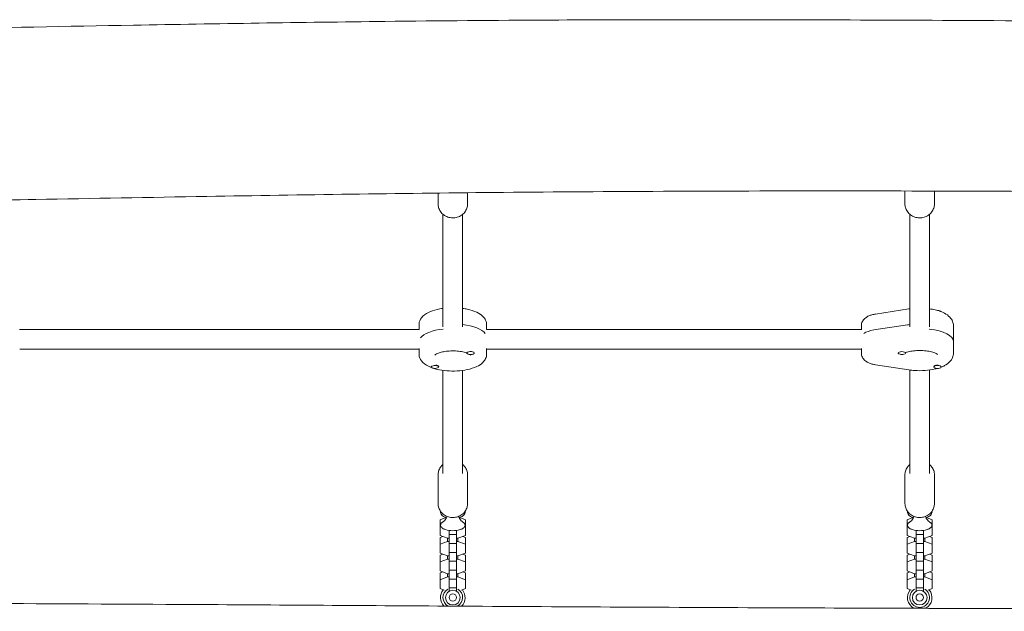
# Model space of a CAD drawing. Units: millimetres. Extents: x -3481 to 2998, y -3101 to 3425.
# Drawn here: x 503 to 1304, y -377 to 105 of the extents above; entities that cross this region are included whole.
import ezdxf

# ---------------------------------------------------------------- set-up
doc = ezdxf.new("R2010")
doc.units = ezdxf.units.MM
doc.header["$LTSCALE"] = 20
doc.layers.add('2d', color=230, linetype='Continuous')

msp = doc.modelspace()

# ---------------------------------------------------------------- linework, layer by layer
at = {"layer": '2d', "lineweight": 0}
for p, q in [((843.5, -36.34), (843.5, -45.23)), ((867.5, -36.08), (867.5, -45.23)), ((1223.5, -34.65), (1223.5, -45.23)), ((1247.5, -34.7), (1247.5, -45.23)), ((847.5, -53.64), (847.5, -145.14)), ((863.5, -53.64), (863.5, -145.14)), ((1227.5, -145.14), (1227.5, -53.64)), ((1243.5, -145.14), (1243.5, -53.64)), ((1226.74, -130.62), (1199.44, -134.8)), ((828, -143.45), (828, -147.42)), ((883, -143.45), (883, -147.42)), ((1198.16, -147.76), (1225.46, -143.57)), ((828.18, -147.42), (502.82, -147.42)), ((1188.31, -147.42), (882.82, -147.42)), ((1188, -147.42), (1188, -144.37)), ((1263, -153.58), (1263, -144.37)), ((1263, -153.58), (1263, -157.26)), ((1263, -157.26), (1263, -166.46)), ((828, -163.42), (503, -163.42)), ((828, -167.38), (828, -162.78)), ((866.99, -166.23), (866.99, -166.51)), ((872.99, -166.32), (872.99, -166.51)), ((883, -167.38), (883, -162.78)), ((1188, -163.42), (883, -163.42)), ((1188, -162.78), (1188, -166.46)), ((1218, -166.32), (1218, -166.51)), ((1224, -166.14), (1224, -166.51)), ((1226.74, -180.22), (1199.44, -176.03)), ((838, -177.65), (838, -177.83)), ((842.89, -176.55), (843.03, -176.6)), ((844, -177.56), (844, -177.83)), ((847.5, -180.65), (847.5, -264.43)), ((863.5, -180.65), (863.5, -264.43)), ((1227.5, -264.43), (1227.5, -180.33)), ((1243.5, -264.43), (1243.5, -180.33)), ((1246.99, -177.47), (1246.99, -177.83)), ((1248.34, -176.47), (1247.96, -176.6)), ((1252.99, -177.54), (1252.99, -177.83)), ((843.5, -289.05), (843.5, -265.6)), ((867.5, -289.05), (867.5, -265.6)), ((1223.5, -289.05), (1223.5, -265.6)), ((1247.5, -289.05), (1247.5, -265.6)), ((845.3, -302.1), (849.89, -300.31)), ((845.3, -302.1), (845.3, -307.62)), ((861.11, -300.31), (865.7, -302.1)), ((865.7, -302.1), (865.7, -307.62)), ((1225.3, -302.1), (1229.89, -300.31)), ((1225.3, -302.1), (1225.3, -307.62)), ((1241.11, -300.31), (1245.7, -302.1)), ((1245.7, -302.1), (1245.7, -307.62)), ((845.3, -307.62), (845.7, -307.47)), ((845.3, -314.87), (845.3, -307.62)), ((852.5, -310.86), (852.5, -314.27)), ((858.5, -310.86), (858.5, -314.27)), ((865.29, -307.47), (865.7, -307.62)), ((865.7, -307.62), (865.7, -314.87)), ((1225.3, -307.62), (1225.7, -307.47)), ((1225.3, -314.87), (1225.3, -307.62)), ((1232.5, -310.86), (1232.5, -314.27)), ((1238.5, -310.86), (1238.5, -314.27)), ((1245.29, -307.47), (1245.7, -307.62)), ((1245.7, -307.62), (1245.7, -314.87)), ((851.27, -317.21), (845.3, -314.87)), ((845.3, -316.56), (847.45, -315.72)), ((845.3, -316.56), (845.3, -322.08)), ((845.3, -322.08), (851.27, -319.75)), ((851.27, -317.21), (851.27, -319.75)), ((852.5, -317.21), (851.27, -317.21)), ((851.27, -319.75), (852.5, -319.75)), ((852.5, -314.27), (852.5, -321.48)), ((858.5, -314.27), (852.5, -314.27)), ((858.5, -314.27), (858.5, -321.48)), ((859.72, -317.21), (858.5, -317.21)), ((858.5, -319.75), (859.72, -319.75)), ((865.7, -314.87), (859.72, -317.21)), ((859.72, -317.21), (859.72, -319.75)), ((859.72, -319.75), (865.7, -322.08)), ((863.54, -315.72), (865.7, -316.56)), ((865.7, -316.56), (865.7, -322.08)), ((1231.27, -317.21), (1225.3, -314.87)), ((1225.3, -316.56), (1227.45, -315.72)), ((1225.3, -316.56), (1225.3, -322.08)), ((1225.3, -322.08), (1231.27, -319.75)), ((1231.27, -317.21), (1231.27, -319.75)), ((1232.5, -317.21), (1231.27, -317.21)), ((1231.27, -319.75), (1232.5, -319.75)), ((1232.5, -314.27), (1232.5, -321.48)), ((1238.5, -314.27), (1232.5, -314.27)), ((1238.5, -314.27), (1238.5, -321.48)), ((1239.72, -317.21), (1238.5, -317.21)), ((1238.5, -319.75), (1239.72, -319.75)), ((1245.7, -314.87), (1239.72, -317.21)), ((1239.72, -317.21), (1239.72, -319.75)), ((1239.72, -319.75), (1245.7, -322.08)), ((1243.54, -315.72), (1245.7, -316.56)), ((1245.7, -316.56), (1245.7, -322.08)), ((845.3, -329.33), (845.3, -322.08)), ((852.5, -321.48), (852.5, -328.73)), ((858.5, -321.48), (852.5, -321.48)), ((858.5, -321.48), (858.5, -328.73)), ((865.7, -322.08), (865.7, -329.33)), ((1225.3, -329.33), (1225.3, -322.08)), ((1232.5, -321.48), (1232.5, -328.73)), ((1238.5, -321.48), (1232.5, -321.48)), ((1238.5, -321.48), (1238.5, -328.73)), ((1245.7, -322.08), (1245.7, -329.33)), ((851.27, -331.66), (845.3, -329.33)), ((845.3, -331.02), (847.45, -330.17)), ((845.3, -331.02), (845.3, -336.54)), ((845.3, -336.54), (851.27, -334.2)), ((845.3, -343.79), (845.3, -336.54)), ((851.27, -331.66), (851.27, -334.2)), ((852.5, -331.66), (851.27, -331.66)), ((851.27, -334.2), (852.5, -334.2)), ((852.5, -328.73), (852.5, -335.94)), ((858.5, -328.73), (852.5, -328.73)), ((852.5, -335.94), (852.5, -343.19)), ((858.5, -335.94), (852.5, -335.94)), ((858.5, -328.73), (858.5, -335.94)), ((859.72, -331.66), (858.5, -331.66)), ((858.5, -334.2), (859.72, -334.2)), ((858.5, -335.94), (858.5, -343.19)), ((865.7, -329.33), (859.72, -331.66)), ((859.72, -331.66), (859.72, -334.2)), ((859.72, -334.2), (865.7, -336.54)), ((863.54, -330.17), (865.7, -331.02)), ((865.7, -331.02), (865.7, -336.54)), ((865.7, -336.54), (865.7, -343.79)), ((1231.27, -331.66), (1225.3, -329.33)), ((1225.3, -331.02), (1227.45, -330.17)), ((1225.3, -331.02), (1225.3, -336.54)), ((1225.3, -336.54), (1231.27, -334.2)), ((1225.3, -343.79), (1225.3, -336.54)), ((1231.27, -331.66), (1231.27, -334.2)), ((1232.5, -331.66), (1231.27, -331.66)), ((1231.27, -334.2), (1232.5, -334.2)), ((1232.5, -328.73), (1232.5, -335.94)), ((1238.5, -328.73), (1232.5, -328.73)), ((1232.5, -335.94), (1232.5, -343.19)), ((1238.5, -335.94), (1232.5, -335.94)), ((1238.5, -328.73), (1238.5, -335.94)), ((1239.72, -331.66), (1238.5, -331.66)), ((1238.5, -334.2), (1239.72, -334.2)), ((1238.5, -335.94), (1238.5, -343.19)), ((1245.7, -329.33), (1239.72, -331.66)), ((1239.72, -331.66), (1239.72, -334.2)), ((1239.72, -334.2), (1245.7, -336.54)), ((1243.54, -330.17), (1245.7, -331.02)), ((1245.7, -331.02), (1245.7, -336.54)), ((1245.7, -336.54), (1245.7, -343.79)), ((851.27, -346.12), (845.3, -343.79)), ((852.5, -343.19), (852.5, -350.39)), ((858.5, -343.19), (852.5, -343.19)), ((858.5, -343.19), (858.5, -350.39)), ((865.7, -343.79), (859.72, -346.12)), ((1231.27, -346.12), (1225.3, -343.79)), ((1232.5, -343.19), (1232.5, -350.39)), ((1238.5, -343.19), (1232.5, -343.19)), ((1238.5, -343.19), (1238.5, -350.39)), ((1245.7, -343.79), (1239.72, -346.12)), ((845.3, -345.47), (847.45, -344.63)), ((845.3, -345.47), (845.3, -351)), ((845.3, -351), (851.27, -348.66)), ((845.3, -358.24), (845.3, -351)), ((851.27, -346.12), (851.27, -348.66)), ((852.5, -346.12), (851.27, -346.12)), ((851.27, -348.66), (852.5, -348.66)), ((852.5, -350.39), (852.5, -357.64)), ((858.5, -350.39), (852.5, -350.39)), ((859.72, -346.12), (858.5, -346.12)), ((858.5, -348.66), (859.72, -348.66)), ((858.5, -350.39), (858.5, -357.64)), ((859.72, -346.12), (859.72, -348.66)), ((859.72, -348.66), (865.7, -351)), ((863.54, -344.63), (865.7, -345.47)), ((865.7, -345.47), (865.7, -351)), ((865.7, -351), (865.7, -358.24)), ((1225.3, -345.47), (1227.45, -344.63)), ((1225.3, -345.47), (1225.3, -351)), ((1225.3, -351), (1231.27, -348.66)), ((1225.3, -358.24), (1225.3, -351)), ((1231.27, -346.12), (1231.27, -348.66)), ((1232.5, -346.12), (1231.27, -346.12)), ((1231.27, -348.66), (1232.5, -348.66)), ((1232.5, -350.39), (1232.5, -357.64)), ((1238.5, -350.39), (1232.5, -350.39)), ((1239.72, -346.12), (1238.5, -346.12)), ((1238.5, -348.66), (1239.72, -348.66)), ((1238.5, -350.39), (1238.5, -357.64)), ((1239.72, -346.12), (1239.72, -348.66)), ((1239.72, -348.66), (1245.7, -351)), ((1243.54, -344.63), (1245.7, -345.47)), ((1245.7, -345.47), (1245.7, -351)), ((1245.7, -351), (1245.7, -358.24)), ((848.51, -359.5), (845.3, -358.24)), ((858.5, -357.64), (852.5, -357.64)), ((852.5, -357.64), (852.5, -360.28)), ((858.5, -357.64), (858.5, -360.28)), ((865.7, -358.24), (862.48, -359.5)), ((1228.51, -359.5), (1225.3, -358.24)), ((1238.5, -357.64), (1232.5, -357.64)), ((1232.5, -357.64), (1232.5, -360.28)), ((1238.5, -357.64), (1238.5, -360.28)), ((1245.7, -358.24), (1242.48, -359.5)), ((1240.5, -374.13), (1230.5, -374.13)), ((1230.5, -374.13), (1230.5, -374.22)), ((1240.5, -374.13), (1240.5, -374.25))]:
    msp.add_line(p, q, dxfattribs=at)
for centre, radius, start, end in [((855.5, -291.09), 20, 252.67998, 287.32002), ((1235.5, -291.09), 20, 252.67998, 287.32002), ((855.5, -365.47), 10, 141.07495, 223.83228), ((855.5, -365.47), 8, 121.20191, 240.25), ((855.5, -365.47), 6, 90, 180), ((855.5, -365.47), 6, 0, 90), ((855.5, -365.47), 8, 299.04288, 58.79809), ((855.5, -365.47), 10, 315.46064, 38.92505), ((1235.5, -365.47), 10, 141.07495, 240), ((1235.5, -365.47), 8, 121.20191, 58.79809), ((1235.5, -365.47), 6, 90, 180), ((1235.5, -365.47), 6, 0, 90), ((1235.5, -365.47), 10, 300, 38.92505), ((855.5, -365.47), 6, 180, 0), ((855.5, -365.47), 3, 0, 180), ((855.5, -365.47), 3, 180, 0), ((1235.5, -365.47), 6, 180, 0), ((1235.5, -365.47), 3, 0, 180), ((1235.5, -365.47), 3, 180, 0)]:
    msp.add_arc(centre, radius, start, end, dxfattribs=at)
for centre, major_axis, start_param, end_param in [((1249.99, -133), (-3, 0), 3.245085, 4.755168), ((1249.99, -133.37), (-3, 0), 3.82447, 4.122041), ((855.5, -153.58), (27.5, 0), 0.285536, 1.275619), ((1235.5, -153.58), (27.5, 0), 1.865973, 1.944514), ((855.5, -157.26), (27.5, 0), 1.856332, 2.856057), ((1204, -153.58), (-16, 0), 5.086107, 5.777825), ((1235.5, -157.26), (27.5, 0), 0, 1.285261), ((869.99, -166.51), (3, 0), 0, 3.141593), ((869.99, -166.51), (3, 0), 3.141593, 6.283185), ((1221, -166.51), (-3, 0), 3.141593, 6.283185), ((1221, -166.51), (-3, 0), 0, 3.141593), ((1221, -166.14), (-3, 0), 3.141593, 3.325272), ((1249.99, -177.47), (-3, 0), 4.528709, 6.283185), ((841, -177.83), (3, 0), 0, 3.141593), ((841, -177.83), (3, 0), 3.141593, 6.283185), ((841, -177.47), (3, 0), 0.187182, 1.383614), ((1249.99, -177.83), (-3, 0), 3.141593, 6.283185), ((1249.99, -177.83), (-3, 0), 0, 3.141593)]:
    msp.add_ellipse(centre, major_axis=major_axis, ratio=0.390731, start_param=start_param, end_param=end_param, dxfattribs=at)
for points, knots in [([(-1379.5, 101.91), (-1376.17, 101.94), (-1372.84, 101.96), (-1359.5, 102.05), (-1349.5, 102.12), (-1309.5, 102.38), (-1279.5, 102.55), (-1173.71, 103.11), (-1097.91, 103.37), (-955.94, 103.52), (-889.76, 103.45), (-768.42, 102.96), (-713.26, 102.59), (-611.81, 101.58), (-565.52, 101), (-467.36, 99.62), (-415.49, 98.79), (-288.13, 96.76), (-212.64, 95.53), (-82.73, 93.98), (-28.3, 93.5), (61.19, 93.21), (96.27, 93.22), (161.2, 93.53), (191.05, 93.77), (253.23, 94.43), (285.54, 94.86), (356.47, 95.93), (395.07, 96.6), (487.65, 98.27), (541.62, 99.3), (663.76, 101.47), (731.93, 102.56), (845.01, 103.84), (889.92, 104.22), (971.21, 104.61), (1007.58, 104.7), (1083.35, 104.74), (1122.74, 104.68), (1206.74, 104.44), (1251.34, 104.23), (1346.22, 103.69), (1396.51, 103.34), (1488.06, 102.65), (1529.31, 102.31), (1570.57, 101.97)], [0, 0, 0, 0, 10, 10, 40.000001, 40.000001, 130.000021, 130.000021, 357.397884, 357.397884, 555.919528, 555.919528, 721.420405, 721.420405, 860.305333, 860.305333, 1015.950331, 1015.950331, 1242.451107, 1242.451107, 1405.724444, 1405.724444, 1510.949368, 1510.949368, 1600.520437, 1600.520437, 1697.49524, 1697.49524, 1813.348242, 1813.348242, 1975.324653, 1975.324653, 2179.886952, 2179.886952, 2314.628439, 2314.628439, 2423.743365, 2423.743365, 2541.935065, 2541.935065, 2675.729646, 2675.729646, 2826.607219, 2826.607219, 2950.390275, 2950.390275, 2950.390275, 2950.390275]), ([(1573.07, -37.18), (1569.74, -37.14), (1566.41, -37.1), (1553.08, -36.93), (1543.08, -36.81), (1503.08, -36.35), (1473.09, -36.05), (1395.7, -35.38), (1348.31, -35.08), (1253.09, -34.68), (1205.27, -34.58), (1111.06, -34.6), (1064.66, -34.71), (975.06, -35.13), (931.86, -35.44), (849.89, -36.24), (811.13, -36.71), (733.32, -37.81), (694.28, -38.43), (608.87, -39.86), (562.49, -40.7), (448.82, -42.73), (381.51, -43.91), (255.43, -45.68), (196.65, -46.32), (102.08, -46.76), (66.29, -46.79), (0.35, -46.58), (-29.8, -46.4), (-93.21, -45.86), (-126.47, -45.49), (-198.48, -44.58), (-237.24, -44.01), (-326.05, -42.65), (-376.1, -41.83), (-501.14, -39.88), (-576.13, -38.8), (-709.76, -37.43), (-768.42, -37.03), (-873.57, -36.6), (-920.08, -36.51), (-1020.5, -36.48), (-1074.42, -36.56), (-1189.58, -36.92), (-1250.8, -37.21), (-1335.36, -37.74), (-1358.68, -37.9), (-1382, -38.07)], [0, 0, 0, 0, 10, 10, 40.000006, 40.000006, 130.000151, 130.000151, 272.186298, 272.186298, 415.647152, 415.647152, 554.831217, 554.831217, 684.450056, 684.450056, 800.754192, 800.754192, 917.911427, 917.911427, 1057.075705, 1057.075705, 1259.060183, 1259.060183, 1435.428921, 1435.428921, 1542.786603, 1542.786603, 1633.248369, 1633.248369, 1733.02197, 1733.02197, 1849.315521, 1849.315521, 1999.502753, 1999.502753, 2224.495012, 2224.495012, 2400.458551, 2400.458551, 2539.969723, 2539.969723, 2701.736776, 2701.736776, 2885.427017, 2885.427017, 2955.397959, 2955.397959, 2955.397959, 2955.397959]), ([(867.5, -45.23), (867.5, -46.42), (867.3, -47.6), (866.52, -49.85), (865.94, -50.92), (864.45, -52.84), (863.54, -53.69), (861.48, -55.09), (860.32, -55.64), (857.86, -56.36), (856.57, -56.54), (853.99, -56.49), (852.69, -56.27), (850.25, -55.45), (849.1, -54.86), (847.06, -53.35), (846.17, -52.44), (844.76, -50.41), (844.23, -49.29), (843.63, -47.18), (843.5, -46.21), (843.5, -45.23)], [0, 0, 0, 0, 0.307926, 0.307926, 0.618571, 0.618571, 0.935785, 0.935785, 1.260062, 1.260062, 1.58916, 1.58916, 1.919786, 1.919786, 2.248482, 2.248482, 2.571906, 2.571906, 2.887973, 2.887973, 3.141593, 3.141593, 3.141593, 3.141593]), ([(1247.5, -45.23), (1247.5, -46.42), (1247.3, -47.6), (1246.52, -49.85), (1245.94, -50.92), (1244.45, -52.84), (1243.54, -53.69), (1241.48, -55.09), (1240.32, -55.64), (1237.86, -56.36), (1236.57, -56.54), (1233.99, -56.49), (1232.69, -56.27), (1230.25, -55.45), (1229.1, -54.86), (1227.06, -53.35), (1226.17, -52.44), (1224.76, -50.41), (1224.23, -49.29), (1223.63, -47.18), (1223.5, -46.21), (1223.5, -45.23)], [0, 0, 0, 0, 0.307926, 0.307926, 0.618571, 0.618571, 0.935785, 0.935785, 1.260062, 1.260062, 1.58916, 1.58916, 1.919786, 1.919786, 2.248482, 2.248482, 2.571906, 2.571906, 2.887973, 2.887973, 3.141593, 3.141593, 3.141593, 3.141593]), ([(847.5, -130.18), (845.84, -130.41), (844.23, -130.7), (840.1, -131.68), (837.73, -132.48), (833.37, -134.63), (831.4, -135.99), (828.91, -139.31), (828.15, -141.01), (828, -143.05), (828, -143.25), (828, -143.45)], [1.902752, 1.902752, 1.902752, 1.902752, 2.115363, 2.115363, 2.47291, 2.47291, 2.856559, 2.856559, 3.113666, 3.113666, 3.141593, 3.141593, 3.141593, 3.141593]), ([(883, -143.45), (883, -142.2), (882.71, -140.97), (881.65, -138.62), (880.84, -137.55), (878.52, -135.27), (876.86, -134.22), (872.73, -132.26), (870.13, -131.44), (866.08, -130.58), (864.8, -130.36), (863.5, -130.18)], [0, 0, 0, 0, 0.173272, 0.173272, 0.377838, 0.377838, 0.688855, 0.688855, 1.07169, 1.07169, 1.238841, 1.238841, 1.238841, 1.238841]), ([(1199.44, -134.8), (1198.49, -134.95), (1197.56, -135.14), (1195.75, -135.64), (1194.87, -135.94), (1193.16, -136.7), (1192.33, -137.16), (1190.7, -138.39), (1189.88, -139.17), (1188.67, -141.1), (1188.24, -142.14), (1188.02, -143.65), (1188, -144.01), (1188, -144.37)], [1.944514, 1.944514, 1.944514, 1.944514, 2.18393, 2.18393, 2.423346, 2.423346, 2.662761, 2.662761, 2.902177, 2.902177, 3.085161, 3.085161, 3.141593, 3.141593, 3.141593, 3.141593]), ([(1263, -144.37), (1263, -143.08), (1262.72, -141.81), (1261.7, -139.39), (1260.92, -138.3), (1258.77, -136), (1257.28, -134.97), (1253.4, -132.91), (1250.87, -132.03), (1246.62, -131.01), (1245.08, -130.73), (1243.5, -130.51)], [0, 0, 0, 0, 0.162737, 0.162737, 0.351146, 0.351146, 0.6333, 0.6333, 1.022203, 1.022203, 1.230422, 1.230422, 1.230422, 1.230422]), ([(883, -167.38), (883, -168.63), (882.71, -169.86), (881.65, -172.22), (880.84, -173.28), (878.52, -175.57), (876.86, -176.61), (872.73, -178.57), (870.13, -179.39), (864.69, -180.55), (861.88, -180.91), (856.23, -181.23), (853.4, -181.2), (847.87, -180.77), (845.18, -180.36), (840.1, -179.16), (837.73, -178.35), (833.37, -176.2), (831.4, -174.84), (828.91, -171.52), (828.15, -169.83), (828, -167.79), (828, -167.59), (828, -167.38)], [0, 0, 0, 0, 0.173272, 0.173272, 0.377838, 0.377838, 0.688855, 0.688855, 1.07169, 1.07169, 1.426645, 1.426645, 1.770592, 1.770592, 2.115363, 2.115363, 2.47291, 2.47291, 2.856559, 2.856559, 3.113666, 3.113666, 3.141593, 3.141593, 3.141593, 3.141593]), ([(840.78, -168.24), (840.78, -168.24), (840.86, -168.15), (841.25, -167.82), (841.62, -167.56), (842.73, -166.97), (843.51, -166.63), (845.47, -165.98), (846.69, -165.67), (849.46, -165.15), (851.03, -164.96), (854.31, -164.75), (856.04, -164.74), (859.41, -164.9), (861.05, -165.09), (864.04, -165.6), (865.38, -165.94), (866.68, -166.37), (866.84, -166.42), (866.99, -166.48)], [3.417858, 3.417858, 3.417858, 3.417858, 3.576238, 3.576238, 3.776411, 3.776411, 4.006655, 4.006655, 4.267486, 4.267486, 4.548772, 4.548772, 4.83963, 4.83963, 5.13103, 5.13103, 5.413673, 5.413673, 5.454779, 5.454779, 5.454779, 5.454779]), ([(869.5, -167.66), (869.8, -167.85), (870, -168.02), (870.18, -168.2), (870.21, -168.24), (870.21, -168.24)], [5.7453187, 5.7453187, 5.7453187, 5.7453187, 5.9010402, 5.9010402, 6.0069197, 6.0069197, 6.0069197, 6.0069197]), ([(1199.44, -176.03), (1198.49, -175.89), (1197.56, -175.69), (1195.75, -175.2), (1194.87, -174.89), (1193.16, -174.13), (1192.33, -173.67), (1190.7, -172.44), (1189.88, -171.66), (1188.67, -169.73), (1188.24, -168.69), (1188.02, -167.19), (1188, -166.83), (1188, -166.46)], [1.944514, 1.944514, 1.944514, 1.944514, 2.18393, 2.18393, 2.423346, 2.423346, 2.662761, 2.662761, 2.902177, 2.902177, 3.085161, 3.085161, 3.141593, 3.141593, 3.141593, 3.141593]), ([(1220.61, -167.82), (1220.61, -167.82), (1220.62, -167.82), (1220.64, -167.8), (1220.69, -167.75), (1220.77, -167.68)], [3.4597873, 3.4597873, 3.4597873, 3.4597873, 3.4862644, 3.4862644, 3.5786775, 3.5786775, 3.5786775, 3.5786775]), ([(1224, -166.09), (1224.4, -165.96), (1224.84, -165.82), (1226.49, -165.37), (1227.85, -165.09), (1230.87, -164.66), (1232.54, -164.52), (1235.97, -164.42), (1237.73, -164.48), (1241.09, -164.77), (1242.69, -165), (1245.5, -165.61), (1246.72, -165.97), (1248.59, -166.69), (1249.29, -167.04), (1250.12, -167.57), (1250.33, -167.77), (1250.38, -167.82), (1250.38, -167.82), (1250.38, -167.82)], [3.998598, 3.998598, 3.998598, 3.998598, 4.099368, 4.099368, 4.362011, 4.362011, 4.642746, 4.642746, 4.930656, 4.930656, 5.216055, 5.216055, 5.487881, 5.487881, 5.731627, 5.731627, 5.936206, 5.936206, 5.964991, 5.964991, 5.964991, 5.964991]), ([(1263, -166.46), (1263, -167.75), (1262.72, -169.03), (1261.7, -171.45), (1260.92, -172.54), (1258.77, -174.83), (1257.28, -175.86), (1254.8, -177.18), (1253.91, -177.59), (1252.98, -177.96)], [0, 0, 0, 0, 0.1627366, 0.1627366, 0.3511461, 0.3511461, 0.6332999, 0.6332999, 0.7804827, 0.7804827, 0.7804827, 0.7804827]), ([(1249.86, -179.01), (1249.29, -179.17), (1248.7, -179.32), (1245.5, -180.09), (1242.69, -180.5), (1237.06, -180.91), (1234.24, -180.92), (1229.87, -180.62), (1228.28, -180.45), (1226.74, -180.22)], [0.93803, 0.93803, 0.93803, 0.93803, 1.022203, 1.022203, 1.389289, 1.389289, 1.739851, 1.739851, 1.944514, 1.944514, 1.944514, 1.944514]), ([(847.5, -257.19), (846.72, -257.84), (846.03, -258.59), (844.76, -260.42), (844.23, -261.54), (843.63, -263.65), (843.5, -264.63), (843.5, -265.6)], [8.5941111, 8.5941111, 8.5941111, 8.5941111, 8.855091, 8.855091, 9.171158, 9.171158, 9.424778, 9.424778, 9.424778, 9.424778]), ([(867.5, -265.6), (867.5, -264.42), (867.3, -263.23), (866.52, -260.98), (865.94, -259.92), (864.7, -258.32), (864.13, -257.72), (863.5, -257.19)], [6.2831853, 6.2831853, 6.2831853, 6.2831853, 6.5911116, 6.5911116, 6.9017562, 6.9017562, 7.1138521, 7.1138521, 7.1138521, 7.1138521]), ([(1227.5, -257.19), (1226.72, -257.84), (1226.03, -258.59), (1224.76, -260.42), (1224.23, -261.54), (1223.63, -263.65), (1223.5, -264.63), (1223.5, -265.6)], [8.5941111, 8.5941111, 8.5941111, 8.5941111, 8.855091, 8.855091, 9.171158, 9.171158, 9.424778, 9.424778, 9.424778, 9.424778]), ([(1247.5, -265.6), (1247.5, -264.42), (1247.3, -263.23), (1246.52, -260.98), (1245.94, -259.92), (1244.7, -258.32), (1244.13, -257.72), (1243.5, -257.19)], [6.2831853, 6.2831853, 6.2831853, 6.2831853, 6.5911116, 6.5911116, 6.9017562, 6.9017562, 7.1138521, 7.1138521, 7.1138521, 7.1138521]), ([(843.5, -289.05), (843.5, -290.23), (843.7, -291.42), (844.48, -293.67), (845.06, -294.74), (846.54, -296.66), (847.45, -297.51), (849.52, -298.91), (850.68, -299.45), (853.13, -300.18), (854.42, -300.35), (857.01, -300.31), (858.3, -300.09), (860.75, -299.27), (861.9, -298.67), (863.94, -297.16), (864.82, -296.26), (866.24, -294.23), (866.77, -293.11), (867.36, -291), (867.5, -290.02), (867.5, -289.05)], [3.141593, 3.141593, 3.141593, 3.141593, 3.449519, 3.449519, 3.760164, 3.760164, 4.077378, 4.077378, 4.401655, 4.401655, 4.730753, 4.730753, 5.061379, 5.061379, 5.390075, 5.390075, 5.713498, 5.713498, 6.029565, 6.029565, 6.283185, 6.283185, 6.283185, 6.283185]), ([(845.5, -295.69), (845.5, -296.17), (845.6, -296.65), (845.96, -297.56), (846.24, -297.96), (846.98, -298.81), (847.48, -299.18), (848.75, -299.91), (849.55, -300.22), (850.42, -300.47)], [3.1415927, 3.1415927, 3.1415927, 3.1415927, 3.2971422, 3.2971422, 3.4747506, 3.4747506, 3.7343069, 3.7343069, 4.0857548, 4.0857548, 4.0857548, 4.0857548]), ([(860.58, -300.47), (861.21, -300.29), (861.8, -300.08), (863.25, -299.39), (864.06, -298.86), (865.07, -297.51), (865.37, -296.88), (865.49, -296.02), (865.5, -295.85), (865.5, -295.69)], [5.3390232, 5.3390232, 5.3390232, 5.3390232, 5.5947099, 5.5947099, 6.0004358, 6.0004358, 6.230736, 6.230736, 6.2831853, 6.2831853, 6.2831853, 6.2831853]), ([(1223.5, -289.05), (1223.5, -290.23), (1223.7, -291.42), (1224.48, -293.67), (1225.06, -294.74), (1226.54, -296.66), (1227.45, -297.51), (1229.52, -298.91), (1230.68, -299.45), (1233.13, -300.18), (1234.42, -300.35), (1237.01, -300.31), (1238.3, -300.09), (1240.75, -299.27), (1241.9, -298.67), (1243.94, -297.16), (1244.82, -296.26), (1246.24, -294.23), (1246.77, -293.11), (1247.36, -291), (1247.5, -290.02), (1247.5, -289.05)], [3.141593, 3.141593, 3.141593, 3.141593, 3.449519, 3.449519, 3.760164, 3.760164, 4.077378, 4.077378, 4.401655, 4.401655, 4.730753, 4.730753, 5.061379, 5.061379, 5.390075, 5.390075, 5.713498, 5.713498, 6.029565, 6.029565, 6.283185, 6.283185, 6.283185, 6.283185]), ([(1225.5, -295.69), (1225.5, -296.17), (1225.6, -296.65), (1225.96, -297.56), (1226.24, -297.96), (1226.98, -298.81), (1227.48, -299.18), (1228.75, -299.91), (1229.55, -300.22), (1230.42, -300.47)], [3.1415927, 3.1415927, 3.1415927, 3.1415927, 3.2971422, 3.2971422, 3.4747506, 3.4747506, 3.7343069, 3.7343069, 4.0857548, 4.0857548, 4.0857548, 4.0857548]), ([(1240.58, -300.47), (1241.21, -300.29), (1241.8, -300.08), (1243.25, -299.39), (1244.06, -298.86), (1245.07, -297.51), (1245.37, -296.88), (1245.49, -296.02), (1245.5, -295.85), (1245.5, -295.69)], [5.3390232, 5.3390232, 5.3390232, 5.3390232, 5.5947099, 5.5947099, 6.0004358, 6.0004358, 6.230736, 6.230736, 6.2831853, 6.2831853, 6.2831853, 6.2831853]), ([(847.58, -303.88), (847.34, -304.01), (847.12, -304.15), (846.71, -304.46), (846.53, -304.61), (846.2, -304.96), (846.05, -305.14), (845.8, -305.52), (845.71, -305.73), (845.57, -306.16), (845.53, -306.39), (845.53, -306.62)], [2.5347358, 2.5347358, 2.5347358, 2.5347358, 2.6561072, 2.6561072, 2.7774786, 2.7774786, 2.8988499, 2.8988499, 3.0202213, 3.0202213, 3.1415927, 3.1415927, 3.1415927, 3.1415927]), ([(850.85, -299.45), (850.56, -300.26), (850.2, -300.94), (849.44, -302.14), (849.03, -302.62), (848.36, -303.3), (848.1, -303.52), (847.72, -303.8), (847.61, -303.86), (847.58, -303.88)], [3.2812726, 3.2812726, 3.2812726, 3.2812726, 3.3843354, 3.3843354, 3.5057068, 3.5057068, 3.6270781, 3.6270781, 3.7484495, 3.7484495, 3.7484495, 3.7484495]), ([(863.42, -303.88), (863.38, -303.86), (863.27, -303.8), (862.9, -303.52), (862.63, -303.3), (861.96, -302.62), (861.56, -302.14), (860.79, -300.94), (860.44, -300.26), (860.15, -299.45)], [5.6763285, 5.6763285, 5.6763285, 5.6763285, 5.7976998, 5.7976998, 5.9190712, 5.9190712, 6.0404426, 6.0404426, 6.1435054, 6.1435054, 6.1435054, 6.1435054]), ([(865.46, -306.62), (865.46, -306.39), (865.42, -306.16), (865.29, -305.73), (865.19, -305.52), (864.94, -305.14), (864.8, -304.96), (864.47, -304.61), (864.28, -304.46), (863.87, -304.15), (863.65, -304.01), (863.42, -303.88)], [6.2831853, 6.2831853, 6.2831853, 6.2831853, 6.4045567, 6.4045567, 6.525928, 6.525928, 6.6472994, 6.6472994, 6.7686708, 6.7686708, 6.8900421, 6.8900421, 6.8900421, 6.8900421]), ([(1227.58, -303.88), (1227.34, -304.01), (1227.12, -304.15), (1226.71, -304.46), (1226.53, -304.61), (1226.2, -304.96), (1226.05, -305.14), (1225.8, -305.52), (1225.71, -305.73), (1225.57, -306.16), (1225.53, -306.39), (1225.53, -306.62)], [2.5347358, 2.5347358, 2.5347358, 2.5347358, 2.6561072, 2.6561072, 2.7774786, 2.7774786, 2.8988499, 2.8988499, 3.0202213, 3.0202213, 3.1415927, 3.1415927, 3.1415927, 3.1415927]), ([(1230.85, -299.45), (1230.56, -300.26), (1230.2, -300.94), (1229.44, -302.14), (1229.03, -302.62), (1228.36, -303.3), (1228.1, -303.52), (1227.72, -303.8), (1227.61, -303.86), (1227.58, -303.88)], [3.2812726, 3.2812726, 3.2812726, 3.2812726, 3.3843354, 3.3843354, 3.5057068, 3.5057068, 3.6270781, 3.6270781, 3.7484495, 3.7484495, 3.7484495, 3.7484495]), ([(1243.42, -303.88), (1243.38, -303.86), (1243.27, -303.8), (1242.9, -303.52), (1242.63, -303.3), (1241.96, -302.62), (1241.56, -302.14), (1240.79, -300.94), (1240.44, -300.26), (1240.15, -299.45)], [5.6763285, 5.6763285, 5.6763285, 5.6763285, 5.7976998, 5.7976998, 5.9190712, 5.9190712, 6.0404426, 6.0404426, 6.1435054, 6.1435054, 6.1435054, 6.1435054]), ([(1245.46, -306.62), (1245.46, -306.39), (1245.42, -306.16), (1245.29, -305.73), (1245.19, -305.52), (1244.94, -305.14), (1244.8, -304.96), (1244.47, -304.61), (1244.28, -304.46), (1243.87, -304.15), (1243.65, -304.01), (1243.42, -303.88)], [6.2831853, 6.2831853, 6.2831853, 6.2831853, 6.4045567, 6.4045567, 6.525928, 6.525928, 6.6472994, 6.6472994, 6.7686708, 6.7686708, 6.8900421, 6.8900421, 6.8900421, 6.8900421]), ([(845.53, -306.62), (845.53, -306.96), (845.61, -307.29), (845.9, -307.9), (846.1, -308.18), (846.58, -308.68), (846.87, -308.91), (847.51, -309.33), (847.87, -309.53), (848.66, -309.88), (849.09, -310.04), (849.54, -310.18)], [3.1415927, 3.1415927, 3.1415927, 3.1415927, 3.3210337, 3.3210337, 3.5004748, 3.5004748, 3.6799159, 3.6799159, 3.8593569, 3.8593569, 4.038798, 4.038798, 4.038798, 4.038798]), ([(861.45, -310.18), (861.91, -310.04), (862.33, -309.88), (863.12, -309.53), (863.48, -309.33), (864.13, -308.91), (864.41, -308.68), (864.9, -308.18), (865.1, -307.9), (865.38, -307.29), (865.46, -306.96), (865.46, -306.62)], [5.3859799, 5.3859799, 5.3859799, 5.3859799, 5.565421, 5.565421, 5.7448621, 5.7448621, 5.9243032, 5.9243032, 6.1037442, 6.1037442, 6.2831853, 6.2831853, 6.2831853, 6.2831853]), ([(1225.53, -306.62), (1225.53, -306.96), (1225.61, -307.29), (1225.9, -307.9), (1226.1, -308.18), (1226.58, -308.68), (1226.87, -308.91), (1227.51, -309.33), (1227.87, -309.53), (1228.66, -309.88), (1229.09, -310.04), (1229.54, -310.18)], [3.1415927, 3.1415927, 3.1415927, 3.1415927, 3.3210337, 3.3210337, 3.5004748, 3.5004748, 3.6799159, 3.6799159, 3.8593569, 3.8593569, 4.038798, 4.038798, 4.038798, 4.038798]), ([(1241.45, -310.18), (1241.91, -310.04), (1242.33, -309.88), (1243.12, -309.53), (1243.48, -309.33), (1244.13, -308.91), (1244.41, -308.68), (1244.9, -308.18), (1245.1, -307.9), (1245.38, -307.29), (1245.46, -306.96), (1245.46, -306.62)], [5.3859799, 5.3859799, 5.3859799, 5.3859799, 5.565421, 5.565421, 5.7448621, 5.7448621, 5.9243032, 5.9243032, 6.1037442, 6.1037442, 6.2831853, 6.2831853, 6.2831853, 6.2831853]), ([(-1508.41, -369.63), (-1505.08, -369.68), (-1501.75, -369.73), (-1488.42, -369.92), (-1478.42, -370.07), (-1438.43, -370.65), (-1408.43, -371.08), (-1288.46, -372.72), (-1198.47, -373.81), (-1039.79, -375.32), (-971.1, -375.84), (-851.31, -376.44), (-800.22, -376.6), (-706.53, -376.66), (-663.94, -376.6), (-582.07, -376.33), (-542.79, -376.13), (-460.96, -375.6), (-418.4, -375.26), (-326.61, -374.44), (-277.37, -373.94), (-158.98, -372.73), (-89.82, -372), (49.92, -370.79), (120.5, -370.34), (237.74, -370), (284.39, -369.96), (378.82, -370.03), (426.59, -370.15), (530.56, -370.52), (586.75, -370.81), (719.23, -371.57), (795.52, -372.08), (957.03, -373.06), (1042.26, -373.51), (1209.59, -374.18), (1291.69, -374.42), (1443.9, -374.7), (1514.01, -374.76), (1622.57, -374.79), (1661.03, -374.78), (1699.49, -374.76)], [0, 0, 0, 0, 10, 10, 40, 40, 130.000008, 130.000008, 400.000569, 400.000569, 606.091138, 606.091138, 759.379333, 759.379333, 887.15354, 887.15354, 1004.993945, 1004.993945, 1132.672531, 1132.672531, 1280.406815, 1280.406815, 1487.92393, 1487.92393, 1699.696904, 1699.696904, 1839.651686, 1839.651686, 1982.973512, 1982.973512, 2151.561337, 2151.561337, 2380.419645, 2380.419645, 2636.104855, 2636.104855, 2882.419436, 2882.419436, 3092.733533, 3092.733533, 3208.119127, 3208.119127, 3208.119127, 3208.119127])]:
    msp.add_open_spline(points, degree=3, knots=knots, dxfattribs=at)
for points in [[(1227.5, -130.51), (1227.24, -130.54), (1226.99, -130.58), (1226.74, -130.62)], [(845.52, -295.32), (845.5, -295.44), (845.5, -295.56), (845.5, -295.69)], [(865.5, -295.69), (865.5, -295.56), (865.49, -295.44), (865.48, -295.32)], [(1225.52, -295.32), (1225.5, -295.44), (1225.5, -295.56), (1225.5, -295.69)], [(1245.5, -295.69), (1245.5, -295.56), (1245.49, -295.44), (1245.48, -295.32)]]:
    msp.add_open_spline(points, degree=3, dxfattribs=at)

doc.saveas('drawing.dxf')
